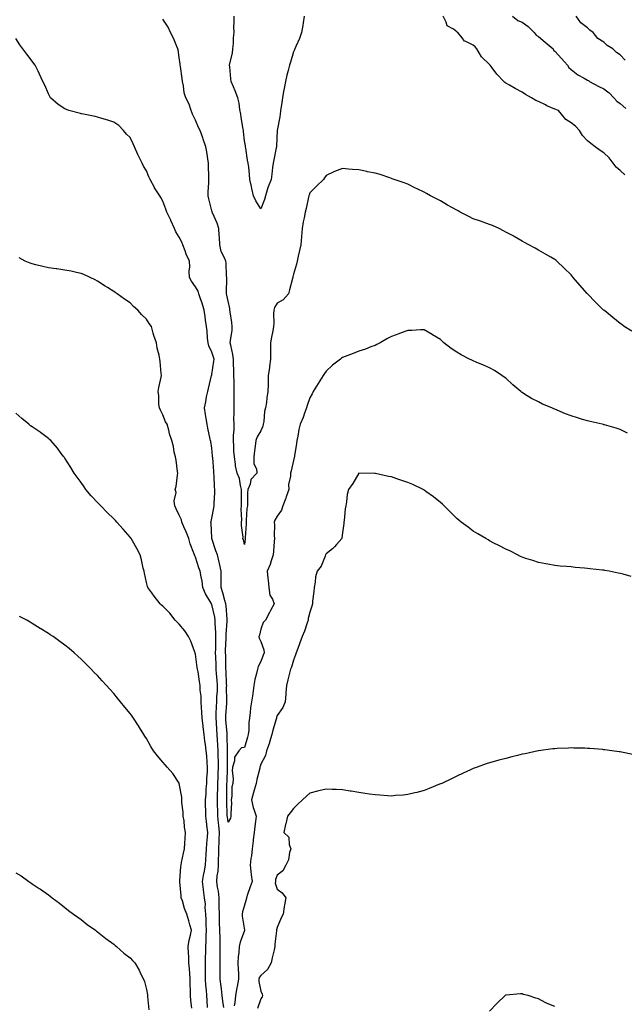
# Model space of a CAD drawing. Units: inches. Extents: x 870803 to 873443, y 7210778 to 7213418.
# Drawn here: x 871840 to 872211, y 7212267 to 7212870 of the extents above; entities that cross this region are included whole.
import ezdxf

# ---------------------------------------------------------------- set-up
doc = ezdxf.new("R2010")
doc.units = ezdxf.units.IN
doc.header["$MEASUREMENT"] = 0
doc.layers.add('Contour_87087210', color=7, linetype='Continuous', true_color=0x87a044)

msp = doc.modelspace()

# ---------------------------------------------------------------- linework, layer by layer
at = {"layer": 'Contour_87087210'}
for points in [[(872215.13, 7212678.99, 3318), (872210.56, 7212681.92, 3318), (872209.1, 7212682.97, 3318), (872208.05, 7212683.72, 3318), (872203.56, 7212687.43, 3318), (872198.61, 7212691.37, 3318), (872198.05, 7212691.8, 3318), (872197.99, 7212691.86, 3318), (872197.92, 7212691.92, 3318), (872192.96, 7212696.82, 3318), (872188.05, 7212701.9, 3318), (872188.04, 7212701.9, 3318), (872188.03, 7212701.92, 3318), (872187.88, 7212702.1, 3318), (872183.37, 7212707.23, 3318), (872179.25, 7212711.92, 3318), (872178.73, 7212712.6, 3318), (872178.05, 7212713.46, 3318), (872173.8, 7212717.66, 3318), (872169.3, 7212721.92, 3318), (872168.64, 7212722.51, 3318), (872168.05, 7212722.99, 3318), (872165.61, 7212724.36, 3318), (872162.33, 7212726.2, 3318), (872158.05, 7212728.62, 3318), (872155.93, 7212729.79, 3318), (872152.07, 7212731.92, 3318), (872149.46, 7212733.33, 3318), (872148.05, 7212734.15, 3318), (872143.11, 7212736.98, 3318), (872142.85, 7212737.12, 3318), (872138.05, 7212739.69, 3318), (872136.66, 7212740.53, 3318), (872133.93, 7212741.92, 3318), (872129.84, 7212743.7, 3318), (872128.05, 7212744.38, 3318), (872124.27, 7212745.71, 3318), (872122.47, 7212746.33, 3318), (872118.05, 7212747.88, 3318), (872115.35, 7212749.22, 3318), (872110.1, 7212751.92, 3318), (872108.79, 7212752.66, 3318), (872108.05, 7212753.05, 3318), (872105.42, 7212754.56, 3318), (872102.39, 7212756.26, 3318), (872098.05, 7212758.78, 3318), (872095.98, 7212759.85, 3318), (872092.02, 7212761.92, 3318), (872089.47, 7212763.35, 3318), (872088.05, 7212764.11, 3318), (872083.8, 7212766.18, 3318), (872082.79, 7212766.67, 3318), (872078.05, 7212768.95, 3318), (872075.9, 7212769.77, 3318), (872069.64, 7212771.92, 3318), (872068.52, 7212772.39, 3318), (872068.05, 7212772.56, 3318), (872067.12, 7212772.84, 3318), (872061.02, 7212774.89, 3318), (872058.05, 7212775.73, 3318), (872053.29, 7212776.69, 3318), (872052.89, 7212776.76, 3318), (872048.05, 7212777.72, 3318), (872044.15, 7212778.03, 3318), (872041.66, 7212778.31, 3318), (872038.05, 7212778.6, 3318), (872033.12, 7212776.86, 3318), (872032.79, 7212776.67, 3318), (872028.05, 7212774.3, 3318), (872027.13, 7212772.84, 3318), (872026.34, 7212771.92, 3318), (872022.14, 7212767.84, 3318), (872018.05, 7212763.7, 3318), (872017.59, 7212762.37, 3318), (872017.46, 7212761.92, 3318), (872017.26, 7212761.14, 3318), (872015.82, 7212754.15, 3318), (872015.19, 7212751.92, 3318), (872014.51, 7212748.38, 3318), (872014.02, 7212745.94, 3318), (872013.27, 7212741.92, 3318), (872012.89, 7212737.08, 3318), (872012.85, 7212736.72, 3318), (872012.45, 7212731.92, 3318), (872011.66, 7212728.31, 3318), (872010.99, 7212724.85, 3318), (872010.37, 7212721.92, 3318), (872009.88, 7212720.08, 3318), (872008.05, 7212713.93, 3318), (872007.67, 7212712.31, 3318), (872007.58, 7212711.92, 3318), (872007.42, 7212711.3, 3318), (872005.68, 7212704.28, 3318), (872005.02, 7212701.92, 3318), (872001.74, 7212698.23, 3318), (871998.05, 7212696.12, 3318), (871996.44, 7212693.52, 3318), (871995.96, 7212691.92, 3318), (871995.81, 7212689.67, 3318), (871996.04, 7212683.93, 3318), (871995.87, 7212681.92, 3318), (871995.38, 7212679.24, 3318), (871994.62, 7212675.36, 3318), (871994, 7212671.92, 3318), (871993.97, 7212667.84, 3318), (871994.06, 7212665.9, 3318), (871994.03, 7212661.92, 3318), (871993.42, 7212657.29, 3318), (871993.41, 7212656.57, 3318), (871992.61, 7212651.92, 3318), (871992.51, 7212647.47, 3318), (871992.46, 7212646.33, 3318), (871992.34, 7212641.92, 3318), (871991.75, 7212638.23, 3318), (871991.47, 7212635.34, 3318), (871990.98, 7212631.92, 3318), (871990.3, 7212629.67, 3318), (871989.79, 7212623.66, 3318), (871989.42, 7212621.92, 3318), (871989.19, 7212620.79, 3318), (871988.05, 7212617.97, 3318), (871985.76, 7212614.21, 3318), (871985.05, 7212611.92, 3318), (871984.56, 7212608.44, 3318), (871984.21, 7212605.77, 3318), (871983.67, 7212601.92, 3318), (871983.85, 7212597.72, 3318), (871985.36, 7212594.62, 3318), (871985.65, 7212591.92, 3318), (871981.95, 7212588.01, 3318), (871981.44, 7212585.32, 3318), (871980.04, 7212581.92, 3318), (871979.96, 7212580.01, 3318), (871979.9, 7212573.78, 3318), (871979.83, 7212571.92, 3318), (871979.57, 7212570.4, 3318), (871979.17, 7212563.03, 3318), (871979.01, 7212561.92, 3318), (871979.09, 7212560.88, 3318), (871978.47, 7212552.33, 3318), (871978.52, 7212551.92, 3318), (871978.47, 7212551.49, 3318), (871978.05, 7212548.19, 3318), (871977.53, 7212551.39, 3318), (871977.11, 7212551.92, 3318), (871977.16, 7212552.82, 3318), (871976.13, 7212560.01, 3318), (871976.2, 7212561.92, 3318), (871976.5, 7212563.46, 3318), (871976.02, 7212569.89, 3318), (871976.27, 7212571.92, 3318), (871976.29, 7212573.68, 3318), (871976.23, 7212580.1, 3318), (871976.25, 7212581.92, 3318), (871975.52, 7212584.44, 3318), (871974.89, 7212588.76, 3318), (871973.54, 7212591.92, 3318), (871972.6, 7212596.47, 3318), (871972.57, 7212597.41, 3318), (871971.86, 7212601.92, 3318), (871971.56, 7212605.42, 3318), (871971.53, 7212608.44, 3318), (871971.27, 7212611.92, 3318), (871971.31, 7212615.18, 3318), (871971.69, 7212618.27, 3318), (871971.72, 7212621.92, 3318), (871971.61, 7212625.47, 3318), (871971.72, 7212628.25, 3318), (871971.62, 7212631.92, 3318), (871971.64, 7212635.51, 3318), (871971.79, 7212638.17, 3318), (871971.82, 7212641.92, 3318), (871971.63, 7212645.49, 3318), (871971.76, 7212648.21, 3318), (871971.59, 7212651.92, 3318), (871971.54, 7212655.42, 3318), (871971.36, 7212658.6, 3318), (871971.31, 7212661.92, 3318), (871970.92, 7212664.79, 3318), (871969.61, 7212670.36, 3318), (871969.35, 7212671.92, 3318), (871969.43, 7212673.31, 3318), (871970.47, 7212679.5, 3318), (871970.59, 7212681.92, 3318), (871970.39, 7212684.26, 3318), (871969.2, 7212690.77, 3318), (871969.08, 7212691.92, 3318), (871968.99, 7212692.86, 3318), (871968.05, 7212697.27, 3318), (871967.23, 7212701.1, 3318), (871967.09, 7212701.92, 3318), (871967.06, 7212702.9, 3318), (871967.29, 7212711.16, 3318), (871967.27, 7212711.92, 3318), (871967.12, 7212712.86, 3318), (871966.84, 7212720.71, 3318), (871966.58, 7212721.92, 3318), (871965.65, 7212724.32, 3318), (871963.83, 7212727.7, 3318), (871962.85, 7212731.92, 3318), (871962.73, 7212736.61, 3318), (871962.45, 7212737.53, 3318), (871962.26, 7212741.92, 3318), (871961.28, 7212745.14, 3318), (871958.4, 7212751.57, 3318), (871958.27, 7212751.92, 3318), (871958.2, 7212752.08, 3318), (871958.05, 7212752.64, 3318), (871956.13, 7212760.01, 3318), (871955.78, 7212761.92, 3318), (871955.81, 7212764.17, 3318), (871956.29, 7212770.16, 3318), (871956.31, 7212771.92, 3318), (871956.21, 7212773.76, 3318), (871956.09, 7212779.97, 3318), (871955.98, 7212781.92, 3318), (871955.5, 7212784.46, 3318), (871955.04, 7212788.91, 3318), (871954.36, 7212791.92, 3318), (871952.83, 7212796.71, 3318), (871952.52, 7212797.45, 3318), (871950.85, 7212801.92, 3318), (871949.94, 7212803.81, 3318), (871948.05, 7212808.29, 3318), (871946.85, 7212810.73, 3318), (871946.27, 7212811.92, 3318), (871945.12, 7212814.85, 3318), (871944.08, 7212817.96, 3318), (871942.2, 7212821.92, 3318), (871941.09, 7212824.97, 3318), (871940.74, 7212829.22, 3318), (871940.09, 7212831.92, 3318), (871939.86, 7212833.72, 3318), (871938.77, 7212841.2, 3318), (871938.67, 7212841.92, 3318), (871938.62, 7212842.49, 3318), (871938.05, 7212846.69, 3318), (871937.37, 7212851.24, 3318), (871937.21, 7212851.92, 3318), (871936.55, 7212853.42, 3318), (871934.66, 7212858.52, 3318), (871932.77, 7212861.92, 3318), (871931.39, 7212865.26, 3318), (871928.05, 7212870.12, 3318)], [(872014.68, 7212871.92, 3317), (872013.96, 7212867.82, 3317), (872013.78, 7212866.2, 3317), (872012.9, 7212861.92, 3317), (872011.74, 7212858.23, 3317), (872009.47, 7212853.35, 3317), (872008.91, 7212851.92, 3317), (872008.61, 7212851.35, 3317), (872008.05, 7212850.08, 3317), (872006.2, 7212843.78, 3317), (872005.69, 7212841.92, 3317), (872004.88, 7212838.74, 3317), (872004.06, 7212835.9, 3317), (872003.12, 7212831.92, 3317), (872002.26, 7212827.7, 3317), (872001.96, 7212825.83, 3317), (872001.22, 7212821.92, 3317), (872000.9, 7212819.07, 3317), (872000.11, 7212813.99, 3317), (871999.87, 7212811.92, 3317), (871999.6, 7212810.36, 3317), (871998.05, 7212801.92, 3317), (871997.72, 7212792.25, 3317), (871997.64, 7212791.92, 3317), (871997.53, 7212791.39, 3317), (871996.07, 7212783.91, 3317), (871995.64, 7212781.92, 3317), (871995.27, 7212779.15, 3317), (871994.74, 7212775.22, 3317), (871994.31, 7212771.92, 3317), (871992.53, 7212767.43, 3317), (871992.2, 7212766.08, 3317), (871990.88, 7212761.92, 3317), (871990.23, 7212759.73, 3317), (871988.05, 7212753.91, 3317), (871984.92, 7212758.8, 3317), (871983.55, 7212761.92, 3317), (871982.46, 7212766.33, 3317), (871982.27, 7212767.7, 3317), (871981.4, 7212771.92, 3317), (871981.04, 7212774.91, 3317), (871980.61, 7212779.36, 3317), (871980.32, 7212781.92, 3317), (871979.95, 7212783.81, 3317), (871978.89, 7212791.08, 3317), (871978.74, 7212791.92, 3317), (871978.58, 7212792.45, 3317), (871978.05, 7212795.57, 3317), (871977.44, 7212801.31, 3317), (871977.34, 7212801.92, 3317), (871977.22, 7212802.74, 3317), (871976.05, 7212809.93, 3317), (871975.76, 7212811.92, 3317), (871975.25, 7212814.71, 3317), (871974.75, 7212818.62, 3317), (871974.05, 7212821.92, 3317), (871972.42, 7212826.3, 3317), (871971.31, 7212828.66, 3317), (871969.91, 7212831.92, 3317), (871969.76, 7212833.62, 3317), (871969.04, 7212840.92, 3317), (871968.95, 7212841.92, 3317), (871969.11, 7212842.97, 3317), (871970.65, 7212849.32, 3317), (871970.97, 7212851.92, 3317), (871971.29, 7212855.16, 3317), (871971.34, 7212858.64, 3317), (871971.72, 7212861.92, 3317), (871971.54, 7212865.42, 3317), (871971.82, 7212868.15, 3317), (871971.68, 7212871.92, 3317)], [(872210.96, 7212774.83, 3317), (872208.05, 7212777.45, 3317), (872205.55, 7212779.42, 3317), (872203.67, 7212781.92, 3317), (872201.33, 7212785.2, 3317), (872198.05, 7212788.23, 3317), (872195.79, 7212789.65, 3317), (872192.79, 7212791.92, 3317), (872190.06, 7212793.93, 3317), (872188.05, 7212795.67, 3317), (872184.92, 7212798.8, 3317), (872183.06, 7212801.92, 3317), (872180.65, 7212804.52, 3317), (872178.05, 7212806.71, 3317), (872174.86, 7212808.74, 3317), (872172.11, 7212811.92, 3317), (872170.21, 7212814.09, 3317), (872168.05, 7212815.08, 3317), (872163.23, 7212817.1, 3317), (872162.41, 7212817.56, 3317), (872158.05, 7212819.77, 3317), (872156.49, 7212820.36, 3317), (872153.83, 7212821.92, 3317), (872150.11, 7212823.99, 3317), (872148.05, 7212825.46, 3317), (872143.79, 7212827.66, 3317), (872140.25, 7212829.71, 3317), (872138.05, 7212830.96, 3317), (872137.48, 7212831.35, 3317), (872136.81, 7212831.92, 3317), (872132.48, 7212836.35, 3317), (872129.62, 7212840.36, 3317), (872128.44, 7212841.92, 3317), (872128.25, 7212842.12, 3317), (872128.05, 7212842.35, 3317), (872123.17, 7212847.04, 3317), (872120.38, 7212851.92, 3317), (872119.33, 7212853.19, 3317), (872118.05, 7212854.17, 3317), (872113.52, 7212856.45, 3317), (872112.78, 7212856.65, 3317), (872111.26, 7212858.7, 3317), (872108.56, 7212861.92, 3317), (872108.34, 7212862.21, 3317), (872108.05, 7212862.43, 3317), (872106.07, 7212863.91, 3317), (872102.22, 7212866.08, 3317), (872101.61, 7212868.37, 3317), (872099.74, 7212871.92, 3317)], [(872142.13, 7212871.92, 3317), (872145.49, 7212869.36, 3317), (872148.05, 7212868.21, 3317), (872151.72, 7212865.59, 3317), (872155.37, 7212861.92, 3317), (872156.52, 7212860.4, 3317), (872158.05, 7212859.5, 3317), (872162.19, 7212856.06, 3317), (872166.93, 7212851.92, 3317), (872167.32, 7212851.2, 3317), (872168.05, 7212850.49, 3317), (872172.1, 7212845.96, 3317), (872175.76, 7212841.92, 3317), (872176.59, 7212840.46, 3317), (872178.05, 7212839.3, 3317), (872182.17, 7212836.04, 3317), (872186.07, 7212833.91, 3317), (872188.05, 7212832.7, 3317), (872188.59, 7212832.47, 3317), (872189.36, 7212831.92, 3317), (872194.9, 7212828.78, 3317), (872198.05, 7212827.37, 3317), (872201.22, 7212825.08, 3317), (872204.27, 7212821.92, 3317), (872205.97, 7212819.85, 3317), (872208.05, 7212818.38, 3317), (872211.59, 7212815.47, 3317)], [(872211.07, 7212844.95, 3317), (872208.05, 7212848.33, 3317), (872205.76, 7212849.63, 3317), (872203.59, 7212851.92, 3317), (872200.19, 7212854.07, 3317), (872198.05, 7212856, 3317), (872194.47, 7212858.35, 3317), (872191.45, 7212861.92, 3317), (872189.56, 7212863.42, 3317), (872188.05, 7212864.85, 3317), (872183.98, 7212867.86, 3317), (872181.15, 7212871.92, 3317)], [(872212.61, 7212616.47, 3319), (872208.05, 7212618.72, 3319), (872205.65, 7212619.52, 3319), (872198.45, 7212621.51, 3319), (872198.05, 7212621.65, 3319), (872197.83, 7212621.71, 3319), (872196.97, 7212621.92, 3319), (872189.76, 7212623.62, 3319), (872188.05, 7212624.03, 3319), (872185.03, 7212624.95, 3319), (872181.91, 7212625.79, 3319), (872178.05, 7212627.06, 3319), (872174.5, 7212628.37, 3319), (872169.42, 7212630.55, 3319), (872168.05, 7212631.1, 3319), (872167.46, 7212631.33, 3319), (872166.15, 7212631.92, 3319), (872160.5, 7212634.36, 3319), (872158.05, 7212635.61, 3319), (872153.86, 7212637.72, 3319), (872149.52, 7212640.46, 3319), (872148.05, 7212641.31, 3319), (872147.7, 7212641.57, 3319), (872147.29, 7212641.92, 3319), (872142.29, 7212646.16, 3319), (872138.05, 7212650.16, 3319), (872137, 7212650.87, 3319), (872135.54, 7212651.92, 3319), (872131.04, 7212654.91, 3319), (872128.05, 7212656.61, 3319), (872124.36, 7212658.23, 3319), (872119.88, 7212660.08, 3319), (872118.05, 7212660.87, 3319), (872117.3, 7212661.18, 3319), (872115.76, 7212661.92, 3319), (872110.63, 7212664.5, 3319), (872108.05, 7212666.1, 3319), (872104.55, 7212668.42, 3319), (872100.1, 7212671.92, 3319), (872099.02, 7212672.9, 3319), (872098.05, 7212673.8, 3319), (872093.21, 7212676.76, 3319), (872093.01, 7212676.88, 3319), (872088.05, 7212679.83, 3319), (872085.89, 7212679.75, 3319), (872080.56, 7212679.4, 3319), (872078.05, 7212679.32, 3319), (872074.01, 7212677.88, 3319), (872072.59, 7212677.37, 3319), (872068.05, 7212675.73, 3319), (872065.53, 7212674.44, 3319), (872061.18, 7212671.92, 3319), (872059.17, 7212670.81, 3319), (872058.05, 7212670.26, 3319), (872055.49, 7212669.36, 3319), (872052.04, 7212667.94, 3319), (872048.05, 7212666.76, 3319), (872044.68, 7212665.3, 3319), (872039.67, 7212663.54, 3319), (872038.05, 7212662.92, 3319), (872037.5, 7212662.47, 3319), (872036.79, 7212661.92, 3319), (872031.84, 7212658.13, 3319), (872028.05, 7212654.46, 3319), (872027, 7212652.97, 3319), (872026.28, 7212651.92, 3319), (872023.13, 7212647, 3319), (872023.07, 7212646.9, 3319), (872020.18, 7212641.92, 3319), (872019.45, 7212640.53, 3319), (872018.05, 7212638.05, 3319), (872016.51, 7212633.46, 3319), (872016.04, 7212631.92, 3319), (872014.8, 7212628.68, 3319), (872013.92, 7212626.04, 3319), (872012.09, 7212621.92, 3319), (872011.26, 7212618.72, 3319), (872010.69, 7212614.56, 3319), (872010.13, 7212611.92, 3319), (872009.79, 7212610.18, 3319), (872008.68, 7212602.55, 3319), (872008.57, 7212601.92, 3319), (872008.47, 7212601.49, 3319), (872008.05, 7212599.69, 3319), (872006.52, 7212593.44, 3319), (872006.11, 7212591.92, 3319), (872006.2, 7212590.08, 3319), (872005.02, 7212584.95, 3319), (872005.12, 7212581.92, 3319), (872003.54, 7212577.41, 3319), (872003.29, 7212576.69, 3319), (872001.54, 7212571.92, 3319), (872000.67, 7212569.3, 3319), (871998.05, 7212565.73, 3319), (871996.7, 7212563.27, 3319), (871996.25, 7212561.92, 3319), (871996.39, 7212560.26, 3319), (871996.22, 7212553.76, 3319), (871996.34, 7212551.92, 3319), (871996.22, 7212550.1, 3319), (871995.73, 7212544.24, 3319), (871995.59, 7212541.92, 3319), (871994.36, 7212538.23, 3319), (871993.85, 7212536.12, 3319), (871992.02, 7212531.92, 3319), (871992.37, 7212527.6, 3319), (871992.53, 7212526.41, 3319), (871992.85, 7212521.92, 3319), (871993.46, 7212517.33, 3319), (871995.19, 7212514.77, 3319), (871996.28, 7212511.92, 3319), (871993.9, 7212507.78, 3319), (871993.26, 7212506.71, 3319), (871990.88, 7212501.92, 3319), (871989.55, 7212500.42, 3319), (871988.05, 7212496.43, 3319), (871987.14, 7212492.84, 3319), (871986.83, 7212491.92, 3319), (871987.07, 7212490.94, 3319), (871988.05, 7212488.87, 3319), (871989.82, 7212483.7, 3319), (871990, 7212481.92, 3319), (871989.57, 7212480.4, 3319), (871988.05, 7212476.63, 3319), (871986.37, 7212473.6, 3319), (871986, 7212471.92, 3319), (871985.44, 7212469.32, 3319), (871984.39, 7212465.57, 3319), (871983.74, 7212461.92, 3319), (871983.2, 7212457.08, 3319), (871983.23, 7212456.74, 3319), (871982.38, 7212451.92, 3319), (871981.72, 7212448.25, 3319), (871981.53, 7212445.4, 3319), (871981.01, 7212441.92, 3319), (871980.67, 7212439.3, 3319), (871980.61, 7212434.48, 3319), (871980.35, 7212431.92, 3319), (871979.79, 7212430.18, 3319), (871978.05, 7212424.01, 3319), (871976.25, 7212423.72, 3319), (871974.53, 7212421.92, 3319), (871971.89, 7212418.07, 3319), (871971.85, 7212415.73, 3319), (871970.72, 7212411.92, 3319), (871970.44, 7212409.54, 3319), (871971.11, 7212404.97, 3319), (871970.88, 7212401.92, 3319), (871970.24, 7212399.73, 3319), (871970.34, 7212394.21, 3319), (871969.93, 7212391.92, 3319), (871970.07, 7212389.89, 3319), (871969.63, 7212383.5, 3319), (871969.77, 7212381.92, 3319), (871969.42, 7212380.55, 3319), (871968.05, 7212378.15, 3319), (871967.55, 7212381.41, 3319), (871967.5, 7212381.92, 3319), (871967.48, 7212382.49, 3319), (871967.26, 7212391.12, 3319), (871967.24, 7212391.92, 3319), (871967.26, 7212392.72, 3319), (871967.31, 7212401.18, 3319), (871967.33, 7212401.92, 3319), (871967.35, 7212402.62, 3319), (871967.62, 7212411.49, 3319), (871967.63, 7212411.92, 3319), (871967.63, 7212412.35, 3319), (871967.61, 7212421.47, 3319), (871967.6, 7212421.92, 3319), (871967.58, 7212422.39, 3319), (871967.44, 7212431.31, 3319), (871967.41, 7212431.92, 3319), (871967.35, 7212432.62, 3319), (871966.69, 7212440.57, 3319), (871966.59, 7212441.92, 3319), (871966.67, 7212443.31, 3319), (871967.21, 7212451.08, 3319), (871967.26, 7212451.92, 3319), (871967.28, 7212452.7, 3319), (871967.11, 7212460.98, 3319), (871967.14, 7212461.92, 3319), (871967.07, 7212462.9, 3319), (871966.76, 7212470.63, 3319), (871966.68, 7212471.92, 3319), (871966.63, 7212473.35, 3319), (871966.52, 7212480.4, 3319), (871966.47, 7212481.92, 3319), (871966.51, 7212483.46, 3319), (871966.85, 7212490.73, 3319), (871966.89, 7212491.92, 3319), (871966.88, 7212493.09, 3319), (871967.5, 7212501.37, 3319), (871967.49, 7212501.92, 3319), (871967.41, 7212502.56, 3319), (871966.82, 7212510.69, 3319), (871966.63, 7212511.92, 3319), (871966.03, 7212513.95, 3319), (871964.87, 7212518.74, 3319), (871963.76, 7212521.92, 3319), (871963.71, 7212526.26, 3319), (871963.76, 7212527.62, 3319), (871963.71, 7212531.92, 3319), (871962.7, 7212536.57, 3319), (871962.45, 7212537.53, 3319), (871961.42, 7212541.92, 3319), (871960.59, 7212544.46, 3319), (871958.07, 7212551.9, 3319), (871958.06, 7212551.92, 3319), (871958.06, 7212551.94, 3319), (871958.05, 7212552.27, 3319), (871957.55, 7212561.41, 3319), (871957.44, 7212561.92, 3319), (871957.57, 7212562.41, 3319), (871958.05, 7212564.36, 3319), (871959.27, 7212570.69, 3319), (871959.51, 7212571.92, 3319), (871959.56, 7212573.42, 3319), (871959.91, 7212580.06, 3319), (871959.98, 7212581.92, 3319), (871959.72, 7212583.58, 3319), (871959.53, 7212590.44, 3319), (871959.35, 7212591.92, 3319), (871959.28, 7212593.15, 3319), (871958.58, 7212601.39, 3319), (871958.55, 7212601.92, 3319), (871958.53, 7212602.39, 3319), (871958.05, 7212607.23, 3319), (871957.42, 7212611.3, 3319), (871957.32, 7212611.92, 3319), (871957.12, 7212612.84, 3319), (871955.61, 7212619.48, 3319), (871955.1, 7212621.92, 3319), (871954.52, 7212625.46, 3319), (871954.17, 7212628.03, 3319), (871953.47, 7212631.92, 3319), (871954.31, 7212635.65, 3319), (871954.85, 7212638.72, 3319), (871955.52, 7212641.92, 3319), (871956.02, 7212643.95, 3319), (871957.92, 7212651.78, 3319), (871957.95, 7212651.92, 3319), (871957.97, 7212652, 3319), (871958.05, 7212652.37, 3319), (871959.35, 7212660.61, 3319), (871959.4, 7212661.92, 3319), (871959.11, 7212662.97, 3319), (871958.05, 7212666.02, 3319), (871956.17, 7212670.05, 3319), (871955.73, 7212671.92, 3319), (871955.38, 7212674.6, 3319), (871955.16, 7212679.03, 3319), (871954.71, 7212681.92, 3319), (871954.19, 7212685.77, 3319), (871954.01, 7212687.88, 3319), (871953.42, 7212691.92, 3319), (871952.23, 7212696.1, 3319), (871951.2, 7212698.78, 3319), (871950.15, 7212701.92, 3319), (871949.66, 7212703.52, 3319), (871948.05, 7212706.1, 3319), (871945.67, 7212709.54, 3319), (871944.46, 7212711.92, 3319), (871944.27, 7212715.69, 3319), (871944.61, 7212718.48, 3319), (871944.36, 7212721.92, 3319), (871942.31, 7212726.18, 3319), (871941.69, 7212728.29, 3319), (871940.32, 7212731.92, 3319), (871939.59, 7212733.46, 3319), (871938.05, 7212736.65, 3319), (871936.04, 7212739.91, 3319), (871935.16, 7212741.92, 3319), (871933.01, 7212746.88, 3319), (871932.92, 7212747.06, 3319), (871930.58, 7212751.92, 3319), (871929.82, 7212753.7, 3319), (871928.05, 7212758.62, 3319), (871926.89, 7212760.77, 3319), (871926.11, 7212761.92, 3319), (871923.01, 7212766.88, 3319), (871922.94, 7212767.04, 3319), (871920.27, 7212771.92, 3319), (871919.57, 7212773.44, 3319), (871918.05, 7212777.25, 3319), (871916.28, 7212780.14, 3319), (871915.45, 7212781.92, 3319), (871912.9, 7212786.76, 3319), (871912.73, 7212787.23, 3319), (871910.74, 7212791.92, 3319), (871909.86, 7212793.74, 3319), (871908.05, 7212797.68, 3319), (871905.81, 7212799.67, 3319), (871903.87, 7212801.92, 3319), (871901.01, 7212804.89, 3319), (871898.05, 7212807.1, 3319), (871894.42, 7212808.29, 3319), (871890.65, 7212809.32, 3319), (871888.05, 7212810.1, 3319), (871886.6, 7212810.47, 3319), (871879.43, 7212811.92, 3319), (871878.26, 7212812.13, 3319), (871878.05, 7212812.19, 3319), (871877.65, 7212812.31, 3319), (871870.4, 7212814.26, 3319), (871868.05, 7212815.24, 3319), (871864.04, 7212817.92, 3319), (871859.32, 7212821.92, 3319), (871858.83, 7212822.7, 3319), (871858.05, 7212824.32, 3319), (871855.74, 7212829.62, 3319), (871854.62, 7212831.92, 3319), (871852.63, 7212836.49, 3319), (871851.64, 7212838.33, 3319), (871849.82, 7212841.92, 3319), (871849.09, 7212842.96, 3319), (871848.05, 7212844.38, 3319), (871844.84, 7212848.72, 3319), (871842.38, 7212851.92, 3319), (871840.51, 7212854.38, 3319), (871838.05, 7212858.29, 3319)], [(871965.32, 7212264.65, 3320), (871964.71, 7212268.58, 3320), (871964.34, 7212271.92, 3320), (871963.88, 7212276.1, 3320), (871963.73, 7212277.6, 3320), (871963.24, 7212281.92, 3320), (871963.22, 7212286.74, 3320), (871963.21, 7212287.08, 3320), (871963.2, 7212291.92, 3320), (871963.18, 7212296.78, 3320), (871963.17, 7212297.04, 3320), (871963.16, 7212301.92, 3320), (871963.09, 7212306.88, 3320), (871963.09, 7212306.96, 3320), (871963.02, 7212311.92, 3320), (871962.84, 7212316.71, 3320), (871962.82, 7212317.15, 3320), (871962.65, 7212321.92, 3320), (871962.6, 7212326.47, 3320), (871962.64, 7212327.33, 3320), (871962.6, 7212331.92, 3320), (871962.08, 7212335.94, 3320), (871961.55, 7212338.42, 3320), (871961.03, 7212341.92, 3320), (871961.36, 7212345.24, 3320), (871961.9, 7212348.07, 3320), (871962.22, 7212351.92, 3320), (871962.22, 7212356.1, 3320), (871962.27, 7212357.7, 3320), (871962.28, 7212361.92, 3320), (871962.48, 7212366.35, 3320), (871962.55, 7212367.41, 3320), (871962.75, 7212371.92, 3320), (871962.27, 7212376.14, 3320), (871962.16, 7212377.8, 3320), (871961.74, 7212381.92, 3320), (871961.65, 7212385.51, 3320), (871961.58, 7212388.38, 3320), (871961.5, 7212391.92, 3320), (871961.58, 7212395.46, 3320), (871961.69, 7212398.29, 3320), (871961.78, 7212401.92, 3320), (871961.91, 7212405.79, 3320), (871962, 7212407.97, 3320), (871962.14, 7212411.92, 3320), (871962.07, 7212415.94, 3320), (871962.01, 7212417.97, 3320), (871961.93, 7212421.92, 3320), (871961.75, 7212425.63, 3320), (871961.51, 7212428.46, 3320), (871961.33, 7212431.92, 3320), (871961.1, 7212434.97, 3320), (871960.82, 7212439.15, 3320), (871960.61, 7212441.92, 3320), (871960.75, 7212444.62, 3320), (871960.91, 7212449.05, 3320), (871961.07, 7212451.92, 3320), (871961.16, 7212455.03, 3320), (871961.43, 7212458.54, 3320), (871961.52, 7212461.92, 3320), (871961.31, 7212465.18, 3320), (871960.97, 7212468.99, 3320), (871960.78, 7212471.92, 3320), (871960.69, 7212474.56, 3320), (871960.43, 7212479.54, 3320), (871960.35, 7212481.92, 3320), (871960.42, 7212484.28, 3320), (871960.49, 7212489.48, 3320), (871960.56, 7212491.92, 3320), (871960.55, 7212494.42, 3320), (871960.07, 7212499.91, 3320), (871960.05, 7212501.92, 3320), (871959.81, 7212503.68, 3320), (871958.05, 7212511.57, 3320), (871957.94, 7212511.8, 3320), (871957.89, 7212511.92, 3320), (871957.7, 7212512.27, 3320), (871954.17, 7212518.03, 3320), (871952.6, 7212521.92, 3320), (871952.05, 7212525.92, 3320), (871951.45, 7212528.52, 3320), (871950.91, 7212531.92, 3320), (871950.18, 7212534.05, 3320), (871948.05, 7212540.44, 3320), (871947.55, 7212541.41, 3320), (871947.39, 7212541.92, 3320), (871947.07, 7212542.9, 3320), (871944.76, 7212548.64, 3320), (871943.88, 7212551.92, 3320), (871942.27, 7212556.14, 3320), (871940.83, 7212559.15, 3320), (871939.6, 7212561.92, 3320), (871939.54, 7212563.4, 3320), (871938.05, 7212566.28, 3320), (871936.21, 7212570.08, 3320), (871935.37, 7212571.92, 3320), (871934.97, 7212575.01, 3320), (871936.2, 7212580.08, 3320), (871935.61, 7212581.92, 3320), (871936.15, 7212583.81, 3320), (871936.93, 7212590.79, 3320), (871937.17, 7212591.92, 3320), (871936.97, 7212592.99, 3320), (871936.12, 7212599.99, 3320), (871935.72, 7212601.92, 3320), (871935.02, 7212604.95, 3320), (871934.49, 7212608.37, 3320), (871933.46, 7212611.92, 3320), (871932.19, 7212616.06, 3320), (871931.69, 7212618.29, 3320), (871930.7, 7212621.92, 3320), (871929.62, 7212623.48, 3320), (871928.05, 7212627.66, 3320), (871926.63, 7212630.49, 3320), (871925.91, 7212631.92, 3320), (871925.67, 7212634.3, 3320), (871925.53, 7212639.4, 3320), (871925.24, 7212641.92, 3320), (871925.6, 7212644.38, 3320), (871926.96, 7212650.83, 3320), (871927.14, 7212651.92, 3320), (871926.99, 7212652.97, 3320), (871926.43, 7212660.3, 3320), (871926.17, 7212661.92, 3320), (871925.71, 7212664.26, 3320), (871924.66, 7212668.52, 3320), (871924.07, 7212671.92, 3320), (871922.5, 7212676.37, 3320), (871922.2, 7212677.76, 3320), (871921.01, 7212681.92, 3320), (871919.76, 7212683.62, 3320), (871918.05, 7212686.39, 3320), (871915.17, 7212689.05, 3320), (871912.73, 7212691.92, 3320), (871910.18, 7212694.05, 3320), (871908.05, 7212696.28, 3320), (871904.62, 7212698.5, 3320), (871900.1, 7212701.92, 3320), (871898.86, 7212702.74, 3320), (871898.05, 7212703.37, 3320), (871894.24, 7212705.73, 3320), (871892.77, 7212706.63, 3320), (871888.05, 7212709.65, 3320), (871886.6, 7212710.47, 3320), (871883.64, 7212711.92, 3320), (871879.74, 7212713.62, 3320), (871878.05, 7212714.22, 3320), (871875.12, 7212714.85, 3320), (871871.83, 7212715.71, 3320), (871868.05, 7212716.43, 3320), (871863.23, 7212717.1, 3320), (871862.83, 7212717.13, 3320), (871858.05, 7212717.78, 3320), (871854.66, 7212718.52, 3320), (871850.33, 7212719.63, 3320), (871848.05, 7212720.18, 3320), (871846.76, 7212720.63, 3320), (871843.85, 7212721.92, 3320), (871840.07, 7212723.93, 3320)], [(871955.42, 7212264.56, 3321), (871955.13, 7212268.99, 3321), (871954.9, 7212271.92, 3321), (871954.69, 7212275.28, 3321), (871954.37, 7212278.23, 3321), (871954.15, 7212281.92, 3321), (871954.16, 7212285.81, 3321), (871954.21, 7212288.07, 3321), (871954.22, 7212291.92, 3321), (871954.23, 7212295.73, 3321), (871954.29, 7212298.15, 3321), (871954.3, 7212301.92, 3321), (871954.57, 7212305.4, 3321), (871954.59, 7212308.46, 3321), (871954.83, 7212311.92, 3321), (871954.61, 7212315.36, 3321), (871954.54, 7212318.4, 3321), (871954.3, 7212321.92, 3321), (871953.97, 7212326, 3321), (871954.08, 7212327.96, 3321), (871953.65, 7212331.92, 3321), (871952.94, 7212336.82, 3321), (871952.94, 7212337.02, 3321), (871952.4, 7212341.92, 3321), (871953.23, 7212346.74, 3321), (871953.34, 7212347.21, 3321), (871954.22, 7212351.92, 3321), (871954.47, 7212355.49, 3321), (871954.6, 7212358.46, 3321), (871954.83, 7212361.92, 3321), (871954.95, 7212365.03, 3321), (871955.39, 7212369.26, 3321), (871955.51, 7212371.92, 3321), (871955.15, 7212374.81, 3321), (871954.74, 7212378.6, 3321), (871954.32, 7212381.92, 3321), (871954.34, 7212385.63, 3321), (871954.24, 7212388.11, 3321), (871954.26, 7212391.92, 3321), (871954.48, 7212395.49, 3321), (871954.68, 7212398.56, 3321), (871954.89, 7212401.92, 3321), (871954.98, 7212404.99, 3321), (871955.3, 7212409.17, 3321), (871955.39, 7212411.92, 3321), (871955.16, 7212414.81, 3321), (871954.9, 7212418.78, 3321), (871954.65, 7212421.92, 3321), (871954.15, 7212425.83, 3321), (871953.86, 7212427.72, 3321), (871953.35, 7212431.92, 3321), (871952.77, 7212436.65, 3321), (871952.69, 7212437.27, 3321), (871952.12, 7212441.92, 3321), (871952, 7212445.87, 3321), (871951.67, 7212448.31, 3321), (871951.53, 7212451.92, 3321), (871951.56, 7212455.44, 3321), (871950.92, 7212459.05, 3321), (871950.95, 7212461.92, 3321), (871950.43, 7212464.3, 3321), (871949.62, 7212470.36, 3321), (871949.32, 7212471.92, 3321), (871949.17, 7212473.03, 3321), (871948.05, 7212481.14, 3321), (871947.86, 7212481.72, 3321), (871947.78, 7212481.92, 3321), (871947.59, 7212482.39, 3321), (871945.13, 7212488.99, 3321), (871943.78, 7212491.92, 3321), (871941.42, 7212495.3, 3321), (871938.05, 7212499.4, 3321), (871936.81, 7212500.69, 3321), (871935.68, 7212501.92, 3321), (871932.36, 7212506.24, 3321), (871928.05, 7212510.42, 3321), (871927.3, 7212511.18, 3321), (871926.49, 7212511.92, 3321), (871922.79, 7212516.67, 3321), (871921.32, 7212518.64, 3321), (871918.88, 7212521.92, 3321), (871918.69, 7212522.56, 3321), (871918.05, 7212525.05, 3321), (871916.83, 7212530.69, 3321), (871916.56, 7212531.92, 3321), (871916.09, 7212533.89, 3321), (871914.99, 7212538.85, 3321), (871914.2, 7212541.92, 3321), (871912.04, 7212545.9, 3321), (871909.41, 7212550.55, 3321), (871908.65, 7212551.92, 3321), (871908.39, 7212552.27, 3321), (871908.05, 7212552.72, 3321), (871903.75, 7212557.62, 3321), (871899.98, 7212561.92, 3321), (871899.07, 7212562.94, 3321), (871898.05, 7212564.05, 3321), (871894, 7212567.88, 3321), (871890.04, 7212571.92, 3321), (871889.06, 7212572.94, 3321), (871888.05, 7212574.05, 3321), (871884.25, 7212578.11, 3321), (871880.97, 7212581.92, 3321), (871879.79, 7212583.66, 3321), (871878.05, 7212586.18, 3321), (871875.6, 7212589.48, 3321), (871873.78, 7212591.92, 3321), (871871.69, 7212595.55, 3321), (871868.05, 7212601.2, 3321), (871867.75, 7212601.63, 3321), (871867.53, 7212601.92, 3321), (871865.88, 7212604.09, 3321), (871863.46, 7212607.33, 3321), (871859.43, 7212611.92, 3321), (871858.76, 7212612.62, 3321), (871858.05, 7212613.29, 3321), (871853.08, 7212616.96, 3321), (871852.91, 7212617.06, 3321), (871848.05, 7212620.3, 3321), (871847.12, 7212621, 3321), (871845.94, 7212621.92, 3321), (871841.68, 7212625.55, 3321), (871838.05, 7212628.85, 3321)], [(872214.87, 7212528.74, 3320), (872209.81, 7212530.16, 3320), (872208.05, 7212530.61, 3320), (872206.92, 7212530.79, 3320), (872201.34, 7212531.92, 3320), (872198.57, 7212532.45, 3320), (872198.05, 7212532.56, 3320), (872197.31, 7212532.66, 3320), (872189.54, 7212533.4, 3320), (872188.05, 7212533.62, 3320), (872186.17, 7212533.8, 3320), (872180.42, 7212534.28, 3320), (872178.05, 7212534.54, 3320), (872175.19, 7212534.79, 3320), (872171.23, 7212535.1, 3320), (872168.05, 7212535.38, 3320), (872163.77, 7212536.2, 3320), (872162.57, 7212536.45, 3320), (872158.05, 7212537.25, 3320), (872154.58, 7212538.46, 3320), (872150.2, 7212539.77, 3320), (872148.05, 7212540.47, 3320), (872147.11, 7212540.98, 3320), (872145.11, 7212541.92, 3320), (872140.45, 7212544.32, 3320), (872138.05, 7212545.36, 3320), (872133.86, 7212547.74, 3320), (872130.78, 7212549.19, 3320), (872128.05, 7212550.57, 3320), (872127.22, 7212551.08, 3320), (872125.81, 7212551.92, 3320), (872121, 7212554.87, 3320), (872118.05, 7212556.55, 3320), (872114.94, 7212558.81, 3320), (872110.79, 7212561.92, 3320), (872109.33, 7212563.19, 3320), (872108.05, 7212564.32, 3320), (872104.2, 7212568.07, 3320), (872100.35, 7212571.92, 3320), (872099.2, 7212573.07, 3320), (872098.05, 7212574.09, 3320), (872093.67, 7212577.55, 3320), (872089.14, 7212580.83, 3320), (872088.05, 7212581.63, 3320), (872087.86, 7212581.72, 3320), (872087.51, 7212581.92, 3320), (872081.07, 7212584.95, 3320), (872078.05, 7212586.35, 3320), (872073.83, 7212587.7, 3320), (872071.38, 7212588.58, 3320), (872068.05, 7212589.71, 3320), (872066.13, 7212590.01, 3320), (872058.23, 7212591.74, 3320), (872058.05, 7212591.76, 3320), (872057.87, 7212591.74, 3320), (872048.05, 7212591.92, 3320), (872044.39, 7212585.57, 3320), (872041.8, 7212581.92, 3320), (872040.98, 7212578.99, 3320), (872040.5, 7212574.38, 3320), (872040, 7212571.92, 3320), (872039.74, 7212570.22, 3320), (872039.09, 7212562.96, 3320), (872038.95, 7212561.92, 3320), (872038.8, 7212561.16, 3320), (872038.05, 7212555.34, 3320), (872037.65, 7212552.33, 3320), (872037.54, 7212551.92, 3320), (872034.42, 7212548.29, 3320), (872033.17, 7212546.8, 3320), (872031.85, 7212545.73, 3320), (872028.05, 7212542.53, 3320), (872027.8, 7212542.17, 3320), (872027.71, 7212541.92, 3320), (872027.37, 7212541.24, 3320), (872024.95, 7212535.03, 3320), (872022.51, 7212531.92, 3320), (872021.46, 7212528.5, 3320), (872021.33, 7212525.2, 3320), (872020.66, 7212521.92, 3320), (872020.58, 7212519.4, 3320), (872019.76, 7212513.64, 3320), (872019.69, 7212511.92, 3320), (872019.36, 7212510.61, 3320), (872018.05, 7212506.78, 3320), (872017.1, 7212502.88, 3320), (872017.03, 7212501.92, 3320), (872016.42, 7212500.28, 3320), (872014.78, 7212495.18, 3320), (872013.32, 7212491.92, 3320), (872011.96, 7212488.01, 3320), (872010.73, 7212484.6, 3320), (872009.78, 7212481.92, 3320), (872009.32, 7212480.65, 3320), (872008.05, 7212477.53, 3320), (872006.75, 7212473.23, 3320), (872006.22, 7212471.92, 3320), (872005.66, 7212469.52, 3320), (872004.63, 7212465.34, 3320), (872003.85, 7212461.92, 3320), (872003.45, 7212457.33, 3320), (872003.37, 7212456.61, 3320), (872003, 7212451.92, 3320), (872001.51, 7212448.46, 3320), (871998.05, 7212443.46, 3320), (871997.67, 7212442.29, 3320), (871997.58, 7212441.92, 3320), (871997.4, 7212441.28, 3320), (871995.41, 7212434.56, 3320), (871994.76, 7212431.92, 3320), (871993.4, 7212427.27, 3320), (871993.27, 7212426.71, 3320), (871991.61, 7212421.92, 3320), (871990.9, 7212419.07, 3320), (871988.05, 7212413.68, 3320), (871987.63, 7212412.33, 3320), (871987.53, 7212411.92, 3320), (871987.39, 7212411.26, 3320), (871985.62, 7212404.36, 3320), (871985.16, 7212401.92, 3320), (871983.97, 7212397.84, 3320), (871983.56, 7212396.41, 3320), (871982.24, 7212391.92, 3320), (871983.41, 7212387.27, 3320), (871983.86, 7212386.12, 3320), (871985.17, 7212381.92, 3320), (871984.82, 7212378.68, 3320), (871984.33, 7212375.63, 3320), (871983.97, 7212371.92, 3320), (871983.43, 7212367.29, 3320), (871983.32, 7212366.65, 3320), (871982.82, 7212361.92, 3320), (871982.32, 7212357.64, 3320), (871982.02, 7212355.88, 3320), (871981.51, 7212351.92, 3320), (871982.01, 7212347.96, 3320), (871982.09, 7212345.96, 3320), (871982.71, 7212341.92, 3320), (871981.45, 7212338.52, 3320), (871979.98, 7212333.85, 3320), (871979.32, 7212331.92, 3320), (871979.16, 7212330.81, 3320), (871978.05, 7212327.27, 3320), (871976.82, 7212323.15, 3320), (871976.59, 7212321.92, 3320), (871976.64, 7212320.51, 3320), (871977.99, 7212311.98, 3320), (871978, 7212311.92, 3320), (871977.98, 7212311.84, 3320), (871975.32, 7212304.65, 3320), (871974.81, 7212301.92, 3320), (871974.54, 7212298.4, 3320), (871974.24, 7212295.73, 3320), (871973.96, 7212291.92, 3320), (871974.08, 7212287.96, 3320), (871974.32, 7212285.65, 3320), (871974.45, 7212281.92, 3320), (871973.54, 7212277.41, 3320), (871973.35, 7212276.63, 3320), (871972.52, 7212271.92, 3320), (871972.21, 7212267.76, 3320), (871971.79, 7212265.67, 3320)], [(871945.82, 7212264.15, 3322), (871945.15, 7212269.03, 3322), (871944.94, 7212271.92, 3322), (871944.91, 7212275.06, 3322), (871944.85, 7212278.72, 3322), (871944.81, 7212281.92, 3322), (871944.5, 7212285.47, 3322), (871944.41, 7212288.29, 3322), (871944.05, 7212291.92, 3322), (871943.88, 7212296.1, 3322), (871943.84, 7212297.7, 3322), (871943.65, 7212301.92, 3322), (871944.1, 7212305.87, 3322), (871945.05, 7212308.93, 3322), (871945.54, 7212311.92, 3322), (871944.59, 7212315.38, 3322), (871943.9, 7212317.76, 3322), (871942.79, 7212321.92, 3322), (871941.37, 7212325.24, 3322), (871940.02, 7212329.95, 3322), (871939.33, 7212331.92, 3322), (871939.27, 7212333.13, 3322), (871938.39, 7212341.59, 3322), (871938.37, 7212341.92, 3322), (871938.44, 7212342.31, 3322), (871938.99, 7212350.98, 3322), (871939.21, 7212351.92, 3322), (871939.55, 7212353.42, 3322), (871940.73, 7212359.24, 3322), (871941.36, 7212361.92, 3322), (871941.5, 7212365.36, 3322), (871941.81, 7212368.15, 3322), (871941.93, 7212371.92, 3322), (871941.28, 7212375.14, 3322), (871941.01, 7212378.97, 3322), (871940.53, 7212381.92, 3322), (871940.5, 7212384.36, 3322), (871939.7, 7212390.26, 3322), (871939.67, 7212391.92, 3322), (871939.65, 7212393.52, 3322), (871938.05, 7212401.84, 3322), (871938.03, 7212401.9, 3322), (871938.02, 7212401.92, 3322), (871937.95, 7212402.02, 3322), (871934.11, 7212407.97, 3322), (871930.61, 7212411.92, 3322), (871929.41, 7212413.27, 3322), (871928.05, 7212415.03, 3322), (871924.86, 7212418.72, 3322), (871922.4, 7212421.92, 3322), (871920.76, 7212424.62, 3322), (871918.05, 7212429.46, 3322), (871917.08, 7212430.94, 3322), (871916.43, 7212431.92, 3322), (871913.77, 7212436.2, 3322), (871913.22, 7212437.1, 3322), (871910.03, 7212441.92, 3322), (871909.21, 7212443.07, 3322), (871908.05, 7212444.67, 3322), (871904.82, 7212448.7, 3322), (871902.22, 7212451.92, 3322), (871900.34, 7212454.21, 3322), (871898.05, 7212457.04, 3322), (871895.7, 7212459.58, 3322), (871893.61, 7212461.92, 3322), (871890.94, 7212464.81, 3322), (871888.05, 7212468.07, 3322), (871886.09, 7212469.97, 3322), (871884.16, 7212471.92, 3322), (871881.09, 7212474.95, 3322), (871878.05, 7212478.03, 3322), (871876.02, 7212479.89, 3322), (871873.85, 7212481.92, 3322), (871870.66, 7212484.54, 3322), (871868.05, 7212486.65, 3322), (871865.02, 7212488.89, 3322), (871860.93, 7212491.92, 3322), (871859.16, 7212493.03, 3322), (871858.05, 7212493.7, 3322), (871853.37, 7212496.59, 3322), (871852.97, 7212496.84, 3322), (871848.05, 7212499.89, 3322), (871846.78, 7212500.65, 3322), (871844.76, 7212501.92, 3322), (871840.35, 7212504.22, 3322)], [(872215.84, 7212419.71, 3321), (872208.91, 7212421.06, 3321), (872208.05, 7212421.22, 3321), (872207.42, 7212421.3, 3321), (872202.89, 7212421.92, 3321), (872198.58, 7212422.45, 3321), (872198.05, 7212422.53, 3321), (872197.37, 7212422.6, 3321), (872189.39, 7212423.25, 3321), (872188.05, 7212423.38, 3321), (872186.51, 7212423.46, 3321), (872179.7, 7212423.58, 3321), (872178.05, 7212423.64, 3321), (872176.37, 7212423.6, 3321), (872169.38, 7212423.25, 3321), (872168.05, 7212423.21, 3321), (872166.87, 7212423.09, 3321), (872158.1, 7212421.98, 3321), (872158.05, 7212421.96, 3321), (872158.01, 7212421.96, 3321), (872157.81, 7212421.92, 3321), (872149.83, 7212420.14, 3321), (872148.05, 7212419.75, 3321), (872145.16, 7212419.03, 3321), (872141.79, 7212418.19, 3321), (872138.05, 7212417.25, 3321), (872133.8, 7212416.18, 3321), (872131.75, 7212415.61, 3321), (872128.05, 7212414.62, 3321), (872126.04, 7212413.93, 3321), (872120.55, 7212411.92, 3321), (872118.72, 7212411.26, 3321), (872118.05, 7212411.02, 3321), (872116.38, 7212410.26, 3321), (872111.85, 7212408.11, 3321), (872108.05, 7212406.37, 3321), (872105.09, 7212404.89, 3321), (872098.89, 7212401.92, 3321), (872098.3, 7212401.67, 3321), (872098.05, 7212401.59, 3321), (872097.51, 7212401.37, 3321), (872091.17, 7212398.8, 3321), (872088.05, 7212397.66, 3321), (872083.57, 7212396.41, 3321), (872082.27, 7212396.14, 3321), (872078.05, 7212395.08, 3321), (872075.21, 7212394.75, 3321), (872070.57, 7212394.44, 3321), (872068.05, 7212394.17, 3321), (872065.7, 7212394.26, 3321), (872060.85, 7212394.71, 3321), (872058.05, 7212394.83, 3321), (872054.65, 7212395.32, 3321), (872051.94, 7212395.81, 3321), (872048.05, 7212396.33, 3321), (872043.27, 7212397.13, 3321), (872042.78, 7212397.19, 3321), (872038.05, 7212397.92, 3321), (872034.28, 7212398.15, 3321), (872031.77, 7212398.21, 3321), (872028.05, 7212398.44, 3321), (872023.5, 7212397.37, 3321), (872022.75, 7212397.21, 3321), (872018.05, 7212396.02, 3321), (872015.97, 7212394.01, 3321), (872013.61, 7212391.92, 3321), (872010.73, 7212389.24, 3321), (872008.05, 7212386.53, 3321), (872006.1, 7212383.87, 3321), (872004.45, 7212381.92, 3321), (872003.31, 7212377.17, 3321), (872003.2, 7212376.76, 3321), (872002.13, 7212371.92, 3321), (872005.17, 7212369.05, 3321), (872005.48, 7212364.5, 3321), (872006.43, 7212361.92, 3321), (872005.66, 7212359.52, 3321), (872004.93, 7212355.05, 3321), (872003.29, 7212351.92, 3321), (872001.58, 7212348.38, 3321), (871998.05, 7212345.69, 3321), (871996.99, 7212342.97, 3321), (871996.97, 7212341.92, 3321), (871996.87, 7212340.73, 3321), (871998.05, 7212337.04, 3321), (872001.05, 7212334.93, 3321), (872003.31, 7212331.92, 3321), (872002.48, 7212327.49, 3321), (872002.36, 7212326.24, 3321), (872001.66, 7212321.92, 3321), (872000.41, 7212319.56, 3321), (871998.05, 7212313.6, 3321), (871997.73, 7212312.25, 3321), (871997.71, 7212311.92, 3321), (871997.69, 7212311.57, 3321), (871996.63, 7212303.35, 3321), (871996.59, 7212301.92, 3321), (871996.19, 7212300.06, 3321), (871994.93, 7212295.05, 3321), (871994.33, 7212291.92, 3321), (871992.11, 7212287.86, 3321), (871988.05, 7212284.34, 3321), (871987.03, 7212282.94, 3321), (871986.82, 7212281.92, 3321), (871986.78, 7212280.65, 3321), (871988.05, 7212274.71, 3321), (871988.96, 7212272.82, 3321), (871989.13, 7212271.92, 3321), (871988.88, 7212271.1, 3321), (871988.05, 7212269.95, 3321), (871986.04, 7212263.93, 3321)], [(871838.05, 7212347.17, 3323), (871841.35, 7212345.22, 3323), (871846, 7212341.92, 3323), (871847.22, 7212341.1, 3323), (871848.05, 7212340.4, 3323), (871852.34, 7212337.64, 3323), (871853.21, 7212337.08, 3323), (871858.05, 7212333.66, 3323), (871859.02, 7212332.9, 3323), (871860.3, 7212331.92, 3323), (871864.69, 7212328.56, 3323), (871868.05, 7212326, 3323), (871870.24, 7212324.11, 3323), (871873.26, 7212321.92, 3323), (871876.03, 7212319.89, 3323), (871878.05, 7212318.56, 3323), (871881.64, 7212315.51, 3323), (871886.82, 7212311.92, 3323), (871887.53, 7212311.41, 3323), (871888.05, 7212311.08, 3323), (871893.05, 7212306.92, 3323), (871898.05, 7212303.4, 3323), (871898.79, 7212302.66, 3323), (871899.66, 7212301.92, 3323), (871904.17, 7212298.03, 3323), (871908.05, 7212295.03, 3323), (871909.51, 7212293.38, 3323), (871910.82, 7212291.92, 3323), (871913.63, 7212287.51, 3323), (871914.42, 7212285.55, 3323), (871916.16, 7212281.92, 3323), (871916.76, 7212280.63, 3323), (871918.05, 7212275.67, 3323), (871918.57, 7212272.43, 3323), (871918.6, 7212271.92, 3323), (871918.66, 7212271.31, 3323), (871919.44, 7212263.31, 3323)], [(872168.05, 7212265.2, 3322), (872163.26, 7212267.13, 3322), (872162.17, 7212267.8, 3322), (872158.05, 7212270.01, 3322), (872156.42, 7212270.28, 3322), (872151.7, 7212271.92, 3322), (872148.75, 7212272.62, 3322), (872148.05, 7212272.96, 3322), (872146.93, 7212273.03, 3322), (872138.34, 7212272.21, 3322), (872138.05, 7212272.23, 3322), (872137.85, 7212272.12, 3322), (872137.61, 7212271.92, 3322), (872132.72, 7212267.25, 3322), (872128.05, 7212262.37, 3322)]]:
    msp.add_polyline3d(points, dxfattribs=at)

doc.saveas('drawing.dxf')
